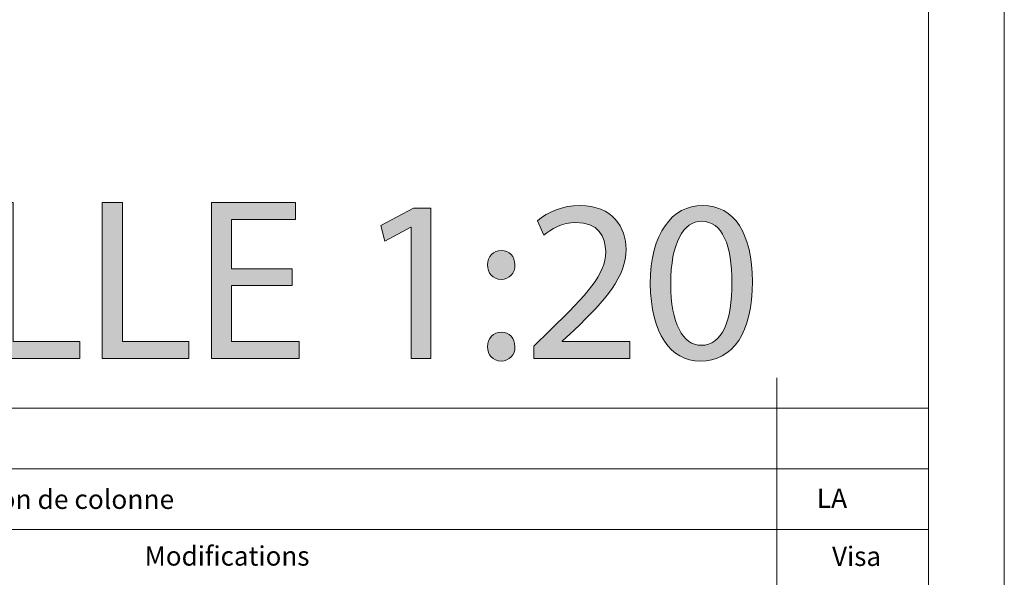
# Model space of a CAD drawing. Units: inches. Extents: x 0 to 16.5, y 0 to 11.7.
# Drawn here: x 11.4 to 16.5, y 2.8 to 5.7 of the extents above; entities that cross this region are included whole.
import ezdxf

# ---------------------------------------------------------------- set-up
doc = ezdxf.new("R2010")
doc.units = ezdxf.units.IN
doc.header["$MEASUREMENT"] = 0
doc.layers.add('Calque 1', color=7, linetype='Continuous')

# ---------------------------------------------------------------- blocks, each defined once
blk = doc.blocks.new('block 4')
at = {"layer": 'Calque 1', "true_color": 0xffffff}
h = blk.add_hatch(color=7, dxfattribs=at)
h.dxf.hatch_style = 2
h.paths.add_polyline_path([(11.2826, 4.768), (11.3871, 4.768), (11.3871, 4.0456), (11.7333, 4.0456), (11.7333, 3.9579), (11.2826, 3.9579)])
h = blk.add_hatch(color=7, dxfattribs=at)
h.dxf.hatch_style = 2
h.paths.add_polyline_path([(11.8498, 4.768), (11.9544, 4.768), (11.9544, 4.0456), (12.3005, 4.0456), (12.3005, 3.9579), (11.8498, 3.9579)])
h = blk.add_hatch(color=7, dxfattribs=at)
h.dxf.hatch_style = 2
h.paths.add_polyline_path([(12.8365, 4.3377), (12.5216, 4.3377), (12.5216, 4.0456), (12.8725, 4.0456), (12.8725, 3.9579), (12.417, 3.9579), (12.417, 4.768), (12.8545, 4.768), (12.8545, 4.6802), (12.5216, 4.6802), (12.5216, 4.4242), (12.8365, 4.4242)])
h = blk.add_hatch(color=7, dxfattribs=at)
h.dxf.hatch_style = 2
h.paths.add_polyline_path([(13.4554, 4.6406), (13.453, 4.6406), (13.3172, 4.5672), (13.2967, 4.6478), (13.4674, 4.7391), (13.5575, 4.7391), (13.5575, 3.9579), (13.4554, 3.9579)])
h = blk.add_hatch(color=7, dxfattribs=at)
h.dxf.hatch_style = 2
edge = h.paths.add_edge_path()
edge.add_spline(control_points=[(14.0911, 3.9579), (14.0911, 3.9579), (14.0911, 4.0228), (14.0911, 4.0228), (14.0911, 4.0228), (14.174, 4.1033), (14.174, 4.1033), (14.3735, 4.2932), (14.4637, 4.3942), (14.4649, 4.512), (14.4649, 4.5913), (14.4264, 4.6646), (14.3098, 4.6646), (14.2389, 4.6646), (14.18, 4.6285), (14.144, 4.5985), (14.144, 4.5985), (14.1103, 4.673), (14.1103, 4.673), (14.1644, 4.7187), (14.2413, 4.7523), (14.3315, 4.7523), (14.4997, 4.7523), (14.5706, 4.6369), (14.5706, 4.5252), (14.5706, 4.381), (14.4661, 4.2644), (14.3014, 4.1057), (14.3014, 4.1057), (14.2389, 4.0481), (14.2389, 4.0481), (14.2389, 4.0481), (14.2389, 4.0456), (14.2389, 4.0456), (14.2389, 4.0456), (14.5899, 4.0456), (14.5899, 4.0456), (14.5899, 4.0456), (14.5899, 3.9579), (14.5899, 3.9579), (14.5899, 3.9579), (14.0911, 3.9579), (14.0911, 3.9579)], knot_values=[0, 0, 0, 0, 1, 1, 1, 2, 2, 2, 3, 3, 3, 4, 4, 4, 5, 5, 5, 6, 6, 6, 7, 7, 7, 8, 8, 8, 9, 9, 9, 10, 10, 10, 11, 11, 11, 12, 12, 12, 13, 13, 13, 14, 14, 14, 14], degree=3, periodic=1)
h = blk.add_hatch(color=7, dxfattribs=at)
h.dxf.hatch_style = 2
edge = h.paths.add_edge_path()
edge.add_spline(control_points=[(15.2268, 4.3569), (15.2268, 4.0913), (15.1283, 3.9447), (14.9552, 3.9447), (14.8026, 3.9447), (14.6992, 4.0877), (14.6968, 4.3461), (14.6968, 4.6081), (14.8098, 4.7523), (14.9684, 4.7523), (15.1331, 4.7523), (15.2268, 4.6057), (15.2268, 4.3569)], knot_values=[0, 0, 0, 0, 1, 1, 1, 2, 2, 2, 3, 3, 3, 4, 4, 4, 4], degree=3, periodic=1)
edge = h.paths.add_edge_path()
edge.add_spline(control_points=[(14.8026, 4.3449), (14.8026, 4.1418), (14.865, 4.0264), (14.9612, 4.0264), (15.0694, 4.0264), (15.121, 4.1526), (15.121, 4.3521), (15.121, 4.5444), (15.0718, 4.6706), (14.9624, 4.6706), (14.8699, 4.6706), (14.8026, 4.5576), (14.8026, 4.3449)], knot_values=[0, 0, 0, 0, 1, 1, 1, 2, 2, 2, 3, 3, 3, 4, 4, 4, 4], degree=3, periodic=1)
h = blk.add_hatch(color=7, dxfattribs=at)
h.dxf.hatch_style = 2
edge = h.paths.add_edge_path()
edge.add_spline(control_points=[(13.8507, 4.4435), (13.8507, 4.4879), (13.8808, 4.5192), (13.9229, 4.5192), (13.9649, 4.5192), (13.9926, 4.4879), (13.9938, 4.4435), (13.9938, 4.4014), (13.9661, 4.3689), (13.9217, 4.3689), (13.8796, 4.3689), (13.8507, 4.4014), (13.8507, 4.4435)], knot_values=[0, 0, 0, 0, 1, 1, 1, 2, 2, 2, 3, 3, 3, 4, 4, 4, 4], degree=3, periodic=1)
edge = h.paths.add_edge_path()
edge.add_spline(control_points=[(13.8507, 4.0192), (13.8507, 4.0637), (13.8808, 4.0949), (13.9229, 4.0949), (13.9649, 4.0949), (13.9926, 4.0637), (13.9938, 4.0192), (13.9938, 3.9771), (13.9661, 3.9447), (13.9217, 3.9447), (13.8796, 3.9447), (13.8507, 3.9771), (13.8507, 4.0192)], knot_values=[0, 0, 0, 0, 1, 1, 1, 2, 2, 2, 3, 3, 3, 4, 4, 4, 4], degree=3, periodic=1)
at = {"layer": 'Calque 1', "lineweight": 0}
for points in [[(11.2826, 4.768), (11.3871, 4.768), (11.3871, 4.0456), (11.7333, 4.0456), (11.7333, 3.9579), (11.2826, 3.9579), (11.2826, 4.768)], [(11.8498, 4.768), (11.9544, 4.768), (11.9544, 4.0456), (12.3005, 4.0456), (12.3005, 3.9579), (11.8498, 3.9579), (11.8498, 4.768)], [(12.8365, 4.3377), (12.5216, 4.3377), (12.5216, 4.0456), (12.8725, 4.0456), (12.8725, 3.9579), (12.417, 3.9579), (12.417, 4.768), (12.8545, 4.768), (12.8545, 4.6802), (12.5216, 4.6802), (12.5216, 4.4242), (12.8365, 4.4242), (12.8365, 4.3377)], [(13.4554, 4.6406), (13.453, 4.6406), (13.3172, 4.5672), (13.2967, 4.6478), (13.4674, 4.7391), (13.5575, 4.7391), (13.5575, 3.9579), (13.4554, 3.9579), (13.4554, 4.6406)]]:
    blk.add_lwpolyline(points, dxfattribs=at)
for points, knots in [([(14.0911, 3.9579), (14.0911, 3.9579), (14.0911, 4.0228), (14.0911, 4.0228), (14.0911, 4.0228), (14.174, 4.1033), (14.174, 4.1033), (14.3735, 4.2932), (14.4637, 4.3942), (14.4649, 4.512), (14.4649, 4.5913), (14.4264, 4.6646), (14.3098, 4.6646), (14.2389, 4.6646), (14.18, 4.6285), (14.144, 4.5985), (14.144, 4.5985), (14.1103, 4.673), (14.1103, 4.673), (14.1644, 4.7187), (14.2413, 4.7523), (14.3315, 4.7523), (14.4997, 4.7523), (14.5706, 4.6369), (14.5706, 4.5252), (14.5706, 4.381), (14.4661, 4.2644), (14.3014, 4.1057), (14.3014, 4.1057), (14.2389, 4.0481), (14.2389, 4.0481), (14.2389, 4.0481), (14.2389, 4.0456), (14.2389, 4.0456), (14.2389, 4.0456), (14.5899, 4.0456), (14.5899, 4.0456), (14.5899, 4.0456), (14.5899, 3.9579), (14.5899, 3.9579), (14.5899, 3.9579), (14.0911, 3.9579), (14.0911, 3.9579)], [0, 0, 0, 0, 1, 1, 1, 2, 2, 2, 3, 3, 3, 4, 4, 4, 5, 5, 5, 6, 6, 6, 7, 7, 7, 8, 8, 8, 9, 9, 9, 10, 10, 10, 11, 11, 11, 12, 12, 12, 13, 13, 13, 14, 14, 14, 14]), ([(15.2268, 4.3569), (15.2268, 4.0913), (15.1283, 3.9447), (14.9552, 3.9447), (14.8026, 3.9447), (14.6992, 4.0877), (14.6968, 4.3461), (14.6968, 4.6081), (14.8098, 4.7523), (14.9684, 4.7523), (15.1331, 4.7523), (15.2268, 4.6057), (15.2268, 4.3569)], [0, 0, 0, 0, 1, 1, 1, 2, 2, 2, 3, 3, 3, 4, 4, 4, 4]), ([(14.8026, 4.3449), (14.8026, 4.1418), (14.865, 4.0264), (14.9612, 4.0264), (15.0694, 4.0264), (15.121, 4.1526), (15.121, 4.3521), (15.121, 4.5444), (15.0718, 4.6706), (14.9624, 4.6706), (14.8699, 4.6706), (14.8026, 4.5576), (14.8026, 4.3449)], [0, 0, 0, 0, 1, 1, 1, 2, 2, 2, 3, 3, 3, 4, 4, 4, 4]), ([(13.8507, 4.4435), (13.8507, 4.4879), (13.8808, 4.5192), (13.9229, 4.5192), (13.9649, 4.5192), (13.9926, 4.4879), (13.9938, 4.4435), (13.9938, 4.4014), (13.9661, 4.3689), (13.9217, 4.3689), (13.8796, 4.3689), (13.8507, 4.4014), (13.8507, 4.4435)], [0, 0, 0, 0, 1, 1, 1, 2, 2, 2, 3, 3, 3, 4, 4, 4, 4]), ([(13.8507, 4.0192), (13.8507, 4.0637), (13.8808, 4.0949), (13.9229, 4.0949), (13.9649, 4.0949), (13.9926, 4.0637), (13.9938, 4.0192), (13.9938, 3.9771), (13.9661, 3.9447), (13.9217, 3.9447), (13.8796, 3.9447), (13.8507, 3.9771), (13.8507, 4.0192)], [0, 0, 0, 0, 1, 1, 1, 2, 2, 2, 3, 3, 3, 4, 4, 4, 4])]:
    blk.add_open_spline(points, degree=3, knots=knots, dxfattribs=at)

msp = doc.modelspace()

# ---------------------------------------------------------------- linework, layer by layer
at = {"layer": 'Calque 1', "lineweight": 0}
for points in [[(16.5354, 11.6929), (16.5354, 0)], [(16.1417, 11.2992), (16.1417, 0.3937)], [(15.3543, 3.0709), (15.3543, 3.8583)], [(8.6614, 3.7008), (16.1417, 3.7008)], [(8.6614, 3.3858), (16.1417, 3.3858)], [(8.6614, 3.0709), (16.1417, 3.0709)], [(15.3543, 3.0709), (15.3543, 2.7559)]]:
    msp.add_lwpolyline(points, dxfattribs=at)

# ---------------------------------------------------------------- block references
at = {"layer": 'Calque 1'}
msp.add_blockref('block 4', (0, 0), dxfattribs=at)

# ---------------------------------------------------------------- texts
at = {"layer": 'Calque 1', "color": 7, "true_color": 0xffffff, "attachment_point": 7}
for s, insert, char_height in [('\\fTimesNewRoman|b0|i0|c0|p34;\\W0.99974;Suppression du bouchon de colonne', (9.8859, 3.1772), 0.100503), ('\\fTimesNewRoman|b0|i0|c0|p34;\\W0.99984;LA', (15.5612, 3.1824), 0.100504), ('\\fTimesNewRoman|b0|i0|c0|p34;\\W0.988015;Modifications', (12.07, 2.8828), 0.100503), ('\\fTimesNewRoman|b0|i0|c0|p34;\\W0.986446;Visa', (15.6408, 2.8812), 0.100503)]:
    msp.add_mtext(s, dxfattribs=dict(at, insert=insert, char_height=char_height))

doc.saveas('drawing.dxf')
